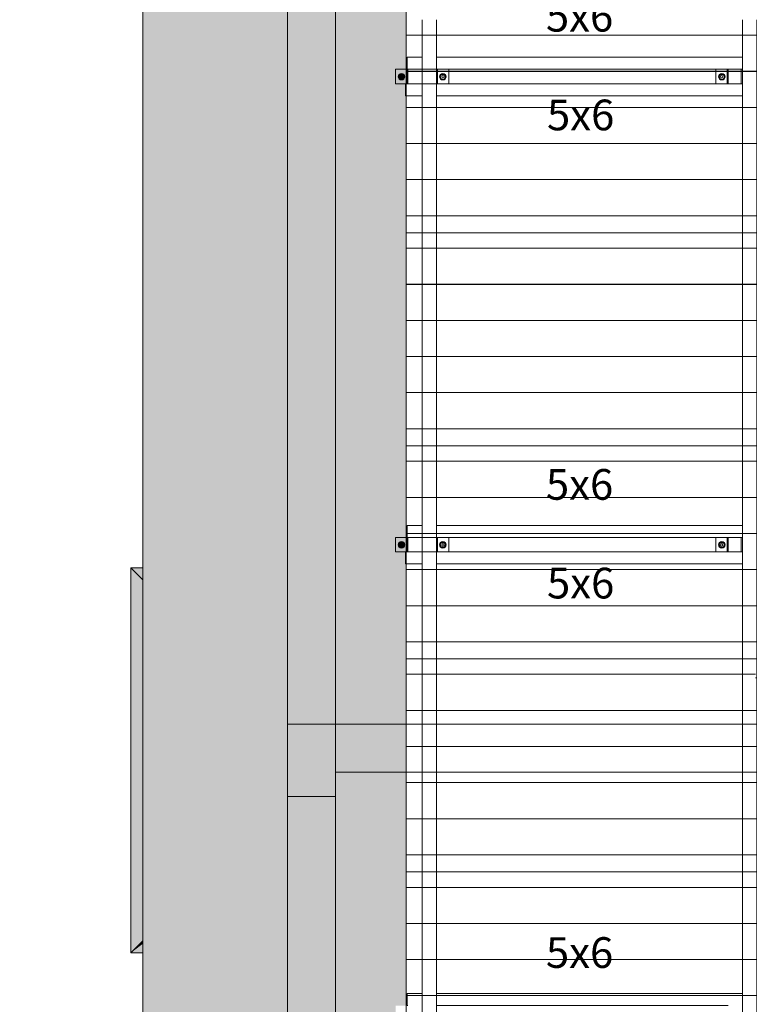
# Model space of a CAD drawing. Units: millimetres. Extents: x 225850 to 342378, y -28738 to 12684.
# Drawn here: x 240915 to 243946, y -332 to 3758 of the extents above; entities that cross this region are included whole.
import ezdxf

# ---------------------------------------------------------------- set-up
doc = ezdxf.new("R2010")
doc.units = ezdxf.units.MM
for name, color, linetype, lineweight, true_color in [('A-COLS', 7, 'Continuous', 5, 0x3f403f), ('A-GENM', 7, 'Continuous', 5, 0x3f403f), ('fundação', 7, 'Continuous', 5, 0x3f403f), ('Pilares Estruturais', 7, 'Continuous', 5, 0x3f403f), ('Piso', 7, 'Continuous', 5, 0x3f403f), ('Quadro Estrutural', 7, 'Continuous', 5, 0x3f403f), ('TAG VIGA', 7, 'Continuous', 5, 0x3f403f), ('Telhado', 7, 'Continuous', 5, 0x3f403f), ('Telhados', 7, 'Continuous', 5, 0x3f403f)]:
    doc.layers.add(name, color=color, linetype=linetype, lineweight=lineweight, true_color=true_color)
doc.styles.add('Figtree Medium_1', font='txt', dxfattribs={"width": 0.9, "height": 127.5})
pattern_1 = [(0, (1997.72, 1203.37), (0, 150), [])]
pattern_2 = [(0, (1997.72, 2088.36), (0, 150), [])]
pattern_3 = [(0, (1997.72, 2973.36), (0, 150), [])]
pattern_4 = [(0, (1997.72, 3858.36), (0, 150), [])]
pattern_5 = [(0, (1997.72, 4743.36), (0, 150), [])]

# ---------------------------------------------------------------- blocks, each defined once
blk = doc.blocks.new('Family - L202-296791-PLANTA DE COBERTURA - NÍVEL 3_65m - T_V_A_')
at = {"layer": 'Piso', "lineweight": 18, "true_color": 0xc3c3c3}
blk.add_hatch(color=9, dxfattribs=at).paths.add_polyline_path([(-2307.3, -2400.4), (-2080.9, -2400.4), (-2080.9, -1734.7), (-2082.9, -1734.7), (-2082.9, -1684.7), (-2124.9, -1684.7), (-2124.9, -1624.7), (-2080.9, -1624.7), (-2080.9, 210), (-2082.9, 210), (-2082.9, 260), (-2124.9, 260), (-2124.9, 320), (-2080.9, 320), (-2080.9, 2154.6), (-2082.9, 2154.6), (-2082.9, 2204.6), (-2124.9, 2204.6), (-2124.9, 2264.6), (-2080.9, 2264.6), (-2080.9, 2399.6), (-2374.1, 2400.4), (-2374.1, -2400.4)])
at = {"layer": 'Piso', "color": 9, "lineweight": 18, "true_color": 0xbfbfbf}
for p, q in [((-2374.1, -2400.4), (-2374.1, 2400.4)), ((2374.1, -2400.4), (-2374.1, -2400.4))]:
    blk.add_line(p, q, dxfattribs=at)
blk = doc.blocks.new('Family - L205-296795-PLANTA DE COBERTURA - NÍVEL 3_65m - T_V_A_')
at = {"layer": 'Piso', "lineweight": 18, "true_color": 0xc3c3c3}
blk.add_hatch(color=9, dxfattribs=at).paths.add_polyline_path([(-2374.1, -2526.7), (-2080.9, -2526.7), (-2080.9, -2441.7), (-2082.9, -2441.7), (-2082.9, -2391.7), (-2124.9, -2391.7), (-2124.9, -2331.7), (-2080.9, -2331.7), (-2080.9, -497), (-2082.9, -497), (-2082.9, -447), (-2124.9, -447), (-2124.9, -387), (-2080.9, -387), (-2080.9, 1447.7), (-2082.9, 1447.7), (-2082.9, 1497.7), (-2124.9, 1497.7), (-2124.9, 1557.7), (-2080.9, 1557.7), (-2080.9, 2526.7), (-2374.1, 2526.7), (-2374.1, -1223.7)])
at = {"layer": 'Piso', "color": 9, "lineweight": 18, "true_color": 0xbfbfbf}
for p, q in [((-2374.1, -2526.7), (-2374.1, 2526.7)), ((-2374.1, 2526.7), (2374.1, 2526.7))]:
    blk.add_line(p, q, dxfattribs=at)
blk = doc.blocks.new('Family - L201-296887-PLANTA DE COBERTURA - NÍVEL 3_65m - T_V_A_')
at = {"layer": 'Piso', "lineweight": 18, "true_color": 0xc3c3c3}
blk.add_hatch(color=9, dxfattribs=at).paths.add_polyline_path([(-11332.8, -7026.7), (4899.4, -7026.7), (4899.4, -4026.7), (1351.2, -4026.7), (1351.2, 6426.7), (11348.7, 6426.7), (11348.7, 7026.7), (751.2, 7026.7), (751.2, -4626.7), (4299.8, -4626.7), (4299.8, -6426.7), (-11348.7, -6426.7), (-11348.6, -7026.7), (-11332.8, -7026.7)])
at = {"layer": 'Piso', "color": 9, "lineweight": 18, "true_color": 0xbfbfbf}
for p, q in [((751.2, -4626.7), (751.2, 7026.7)), ((1351.2, 6426.7), (1351.2, -4026.7))]:
    blk.add_line(p, q, dxfattribs=at)
blk = doc.blocks.new('Family - P8-296929-PLANTA DE COBERTURA - NÍVEL 3_65m - T_V_A_')
at = {"layer": 'A-COLS', "lineweight": 18, "true_color": 0xaa0000}
blk.add_hatch(color=14, dxfattribs=at).paths.add_polyline_path([(-100, -150), (100, -150), (100, 150), (-100, 150), (-100, -50)])
at = {"layer": 'A-COLS', "color": 9, "lineweight": 18, "true_color": 0xbfbfbf}
for p, q in [((-100, -150), (-100, 150)), ((-100, 150), (100, 150)), ((100, 150), (100, -150)), ((100, -150), (-100, -150))]:
    blk.add_line(p, q, dxfattribs=at)
blk = doc.blocks.new('Family - P8-298635-PLANTA DE COBERTURA - NÍVEL 3_65m - T_V_A_')
at = {"layer": 'Pilares Estruturais', "color": 9, "lineweight": 18, "true_color": 0xbfbfbf}
for p, q in [((-100, -150), (-100, 150)), ((-100, 150), (100, 150)), ((100, 150), (100, -150)), ((100, -150), (-100, -150))]:
    blk.add_line(p, q, dxfattribs=at)
blk = doc.blocks.new('Family - VC203-297001-PLANTA DE COBERTURA - NÍVEL 3_65m - T_V_A_')
at = {"layer": 'Quadro Estrutural', "lineweight": 18, "true_color": 0x3d3d3d}
blk.add_hatch(color=250, dxfattribs=at).paths.add_polyline_path([(-2374.1, -100), (-2080.9, -99.4), (-2080.9, 100), (-2374.2, 100), (-2374.2, -100)])
at = {"layer": 'Quadro Estrutural', "color": 9, "lineweight": 18, "true_color": 0xbfbfbf}
for p, q in [((-2374.2, 100), (2374.2, 100)), ((-2374.2, 100), (-2374.2, -100)), ((2374.2, -100), (2374.2, 100)), ((2374.2, -100), (-2374.2, -100))]:
    blk.add_line(p, q, dxfattribs=at)
blk = doc.blocks.new('Family - VC227-297017-PLANTA DE COBERTURA - NÍVEL 3_65m - T_V_A_')
at = {"layer": 'Quadro Estrutural', "lineweight": 18, "true_color": 0x3d3d3d}
blk.add_hatch(color=250, dxfattribs=at).paths.add_polyline_path([(100, -2426.7), (100, 2426.7), (-100, 2426.7), (-100, -2426.7)])
at = {"layer": 'Quadro Estrutural', "color": 9, "lineweight": 18, "true_color": 0xbfbfbf}
for p, q in [((100, 2426.7), (-100, 2426.7)), ((-100, 2426.7), (-100, -2426.7)), ((100, 2426.7), (100, -2426.7))]:
    blk.add_line(p, q, dxfattribs=at)
blk = doc.blocks.new('Family - VC227-297019-PLANTA DE COBERTURA - NÍVEL 3_65m - T_V_A_')
at = {"layer": 'Quadro Estrutural', "lineweight": 18, "true_color": 0x3d3d3d}
blk.add_hatch(color=250, dxfattribs=at).paths.add_polyline_path([(-100, -2350), (100, -2350), (100, 2350), (-100, 2350), (-100, -1299.1)])
at = {"layer": 'Quadro Estrutural', "color": 9, "lineweight": 18, "true_color": 0xbfbfbf}
for p, q in [((-100, 2350), (-100, -2350)), ((100, 2350), (100, -2350)), ((-100, -2350), (100, -2350))]:
    blk.add_line(p, q, dxfattribs=at)
blk = doc.blocks.new('Family - P8-297559-PLANTA DE COBERTURA - NÍVEL 3_65m - T_V_A_')
at = {"layer": 'Pilares Estruturais', "lineweight": 18, "true_color": 0x00ce7c}
h = blk.add_hatch(color=112, dxfattribs=at)
h.paths.add_polyline_path([(100, 302.9), (100, 302.9), (100, 315.4)])
h.paths.add_polyline_path([(-700, 750), (-700, 800), (-750, 800)])
for points in [[(-700, 726.9), (-700, 750), (-750, 800)], [(-750, -800), (-700, -750), (-700, 726.9), (-750, 800), (-750, 150)], [(100, 150), (100, 150), (100, 165.4)], [(100, -150), (100, -50), (100, -50), (100, -150)], [(-750, -800), (-700, -761.8), (-700, -750)]]:
    blk.add_hatch(color=112, dxfattribs=at).paths.add_polyline_path(points)
h = blk.add_hatch(color=112, dxfattribs=at)
h.paths.add_polyline_path([(100, -800), (100, -800), (100, -761.7)])
h.paths.add_polyline_path([(-750, -800), (-700, -800), (-700, -761.8)])
at = {"layer": 'Pilares Estruturais', "color": 253, "lineweight": 18, "true_color": 0xaaaaaa}
for p, q in [((-750, 800), (-700, 800)), ((-750, -800), (-750, 800)), ((-750, 800), (-700, 750)), ((-700, 800), (-750, 800)), ((-750, 800), (-750, -800)), ((-700, -750), (-750, -800)), ((-700, -800), (-750, -800)), ((-750, -800), (-700, -800))]:
    blk.add_line(p, q, dxfattribs=at)
blk = doc.blocks.new('IFC-EST-UBS-PORTE-2_IFC-1-PLANTA DE COBERTURA - NÍVEL 3_65m - T_V_A_')
at = {"layer": 'A-COLS', "color": 253, "lineweight": 18, "true_color": 0xaaaaaa}
blk.add_blockref('Family - P8-298635-PLANTA DE COBERTURA - NÍVEL 3_65m - T_V_A_', (242126.8, 681.2), dxfattribs=at)
at = {"layer": 'fundação', "color": 253, "lineweight": 18, "true_color": 0xaaaaaa}
blk.add_blockref('Family - P8-297559-PLANTA DE COBERTURA - NÍVEL 3_65m - T_V_A_', (242126.8, 681.2), dxfattribs=at)
at = {"layer": 'Pilares Estruturais', "color": 253, "lineweight": 18, "true_color": 0xaaaaaa}
blk.add_blockref('Family - P8-296929-PLANTA DE COBERTURA - NÍVEL 3_65m - T_V_A_', (242126.8, 681.2), dxfattribs=at)
at = {"layer": 'Piso', "color": 253, "lineweight": 18, "true_color": 0xaaaaaa}
for name, p in [('Family - L201-296887-PLANTA DE COBERTURA - NÍVEL 3_65m - T_V_A_', (240675.6, -595.5)), ('Family - L202-296791-PLANTA DE COBERTURA - NÍVEL 3_65m - T_V_A_', (244601, 3231.6)), ('Family - L205-296795-PLANTA DE COBERTURA - NÍVEL 3_65m - T_V_A_', (244601, -1895.5))]:
    blk.add_blockref(name, p, dxfattribs=at)
at = {"layer": 'Quadro Estrutural', "color": 253, "lineweight": 18, "true_color": 0xaaaaaa}
for name, p in [('Family - VC227-297019-PLANTA DE COBERTURA - NÍVEL 3_65m - T_V_A_', (242126.8, 3181.2)), ('Family - VC203-297001-PLANTA DE COBERTURA - NÍVEL 3_65m - T_V_A_', (244601, 731.2)), ('Family - VC227-297017-PLANTA DE COBERTURA - NÍVEL 3_65m - T_V_A_', (242126.8, -1895.5))]:
    blk.add_blockref(name, p, dxfattribs=at)
blk = doc.blocks.new('Madeira Retangular - 5x6-2435227-PLANTA DE COBERTURA - NÍVEL 3_65m - T_V_A_')
at = {"layer": 'Quadro Estrutural', "true_color": 0xa09151}
blk.add_hatch(color=55, dxfattribs=at).paths.add_polyline_path([(242520, -4337.2), (242520, -4287.2), (242518, -4287.2), (242518, -4337.2)])
at = {"layer": 'Quadro Estrutural'}
for p, q in [((242518, -4337.2), (242518, -4287.2)), ((242520, -4287.2), (242518, -4287.2)), ((242518, -4337.2), (242520, -4337.2))]:
    blk.add_line(p, q, dxfattribs=at)
at = {"layer": 'Quadro Estrutural', "color": 251, "true_color": 0x575857}
for p, q in [((242526.8, -4287.2), (242520, -4287.2)), ((243857.5, -4287.2), (242646.8, -4287.2)), ((243986.3, -4287.2), (243977.5, -4287.2)), ((243986.3, -4337.2), (243986.3, -4287.2)), ((242520, -4337.2), (242586.8, -4337.2)), ((242646.8, -4337.2), (243917.5, -4337.2)), ((243977.5, -4337.2), (243986.3, -4337.2))]:
    blk.add_line(p, q, dxfattribs=at)
blk = doc.blocks.new('Madeira Retangular - 5x6-2435228-PLANTA DE COBERTURA - NÍVEL 3_65m - T_V_A_')
at = {"layer": 'Quadro Estrutural', "color": 251, "true_color": 0x575857}
for p, q in [((242524.1, -4227.2), (242524.1, -4177.2)), ((242586.8, -4177.2), (242524.1, -4177.2)), ((243917.5, -4177.2), (242646.8, -4177.2)), ((242524.1, -4227.2), (242526.8, -4227.2)), ((242646.8, -4227.2), (243857.5, -4227.2))]:
    blk.add_line(p, q, dxfattribs=at)
blk = doc.blocks.new('Madeira Retangular - 5x6-V204-PLANTA DE COBERTURA - NÍVEL 3_65m - T_V_A_')
at = {"layer": 'Quadro Estrutural', "color": 251, "true_color": 0x6a6b6a}
for p, q in [((242524.1, 3551.6), (242524.1, 3601.6)), ((242586.8, 3601.6), (242524.1, 3601.6)), ((243917.5, 3601.6), (242646.8, 3601.6)), ((242524.1, 3551.6), (242526.8, 3551.6)), ((242646.8, 3551.6), (243857.5, 3551.6))]:
    blk.add_line(p, q, dxfattribs=at)
blk = doc.blocks.new('Madeira Retangular - 6x12-2436118-PLANTA DE COBERTURA - NÍVEL 3_65m - T_V_A_')
at = {"layer": 'Quadro Estrutural', "color": 251, "true_color": 0x575857}
for p, q in [((-659.2, 30), (-1329.2, 30)), ((225.8, 30), (-444.2, 30)), ((1110.8, 30), (440.8, 30)), ((1995.8, 30), (1325.8, 30)), ((2880.8, 30), (2210.8, 30)), ((-1329.2, -30), (-659.2, -30)), ((-444.2, -30), (225.8, -30)), ((440.8, -30), (1110.8, -30)), ((1325.8, -30), (1995.8, -30)), ((2210.8, -30), (2880.8, -30))]:
    blk.add_line(p, q, dxfattribs=at)
at = {"layer": 'Quadro Estrutural', "color": 251, "true_color": 0x6a6b6a}
for p, q in [((-444.2, 30), (-659.2, 30)), ((440.8, 30), (225.8, 30)), ((1325.8, 30), (1110.8, 30)), ((2210.8, 30), (1995.8, 30)), ((3095.6, 30), (2880.8, 30)), ((-659.2, -30), (-444.2, -30)), ((225.8, -30), (440.8, -30)), ((1110.8, -30), (1325.8, -30)), ((1995.8, -30), (2210.8, -30)), ((2880.8, -30), (3095.6, -30))]:
    blk.add_line(p, q, dxfattribs=at)
blk = doc.blocks.new('Viga L - 2_x1_8_-2419717-PLANTA DE COBERTURA - NÍVEL 3_65m - T_V_A_')
at = {"layer": 'Quadro Estrutural', "color": 251, "true_color": 0x575857}
for p, q in [((247461.7, -27585.6), (247461.7, -27525.6)), ((247509.4, -27525.6), (247509.4, -27585.6))]:
    blk.add_line(p, q, dxfattribs=at)
blk = doc.blocks.new('Chumbador 02 - ø3_8-V194-PLANTA DE COBERTURA - NÍVEL 3_65m - T_V_A_')
at = {"layer": 'A-GENM', "color": 251, "true_color": 0x575857}
for p, q in [((0, 11), (-9.5, 5.5)), ((-9.5, 5.5), (-9.5, -5.5)), ((9.5, 5.5), (0, 11)), ((9.5, -5.5), (9.5, 5.5)), ((-9.5, -5.5), (0, -11)), ((0, -11), (9.5, -5.5))]:
    blk.add_line(p, q, dxfattribs=at)
for radius, start, end in [(13.6, 0, 180), (13.6, 180, 360), (5, 0, 180), (5, 180, 360), (4.75, 0, 180), (4.75, 180, 360)]:
    blk.add_arc((0, 0), radius, start, end, dxfattribs=at)
blk = doc.blocks.new('Viga L - 2_x1_8_-2419488-PLANTA DE COBERTURA - NÍVEL 3_65m - T_V_A_')
at = {"layer": 'Quadro Estrutural', "color": 251, "true_color": 0x575857}
for p, q in [((247635.7, -27585.6), (247635.7, -27525.6)), ((247683.3, -27525.6), (247683.3, -27585.6))]:
    blk.add_line(p, q, dxfattribs=at)
blk = doc.blocks.new('Viga L - 2_x1_8_-V265-PLANTA DE COBERTURA - NÍVEL 3_65m - T_V_A_')
at = {"layer": 'Quadro Estrutural', "true_color": 0x808281}
h = blk.add_hatch(color=8, dxfattribs=at)
h.paths.add_polyline_path([(242520, -4287.2), (242520, -4227.2), (242476, -4227.2), (242476, -4287.2), (242518, -4287.2)])
h.paths.add_polyline_path([(242500.6, -4271.5), (242495.1, -4270.3), (242493.8, -4269.7), (242489.6, -4265.8), (242488.8, -4264.8), (242487.2, -4259.4), (242487, -4258), (242487.5, -4254.5), (242489.6, -4250.2), (242491, -4248.4), (242496.6, -4245.1), (242499.1, -4244.6), (242503.4, -4244.8), (242506.1, -4245.7), (242507.4, -4246.2), (242511.6, -4250.2), (242512.3, -4251.2), (242513.7, -4254.5), (242514, -4259.4), (242513.7, -4261.5), (242511.6, -4265.8), (242510.2, -4267.6), (242504.9, -4270.7), (242502.1, -4271.4)])
h.paths.add_polyline_path([(242500.6, -4263), (242503.5, -4262), (242504.9, -4260.5), (242505.5, -4257.4), (242504.6, -4255.1), (242503.1, -4253.6), (242500.6, -4253), (242497.7, -4254), (242496, -4256.1), (242495.7, -4258.9), (242496.7, -4261), (242498.7, -4262.6), (242499.9, -4262.9)])
h.paths.add_polyline_path([(242500.6, -4262.7), (242497.5, -4261.5), (242496.9, -4260.5), (242496, -4256.7), (242498.1, -4254.3), (242500.6, -4253.2), (242504.7, -4255.6), (242504.1, -4260.8), (242501.7, -4262.6)])
at = {"layer": 'Quadro Estrutural'}
for p, q in [((242476, -4227.2), (242520, -4227.2)), ((242476, -4287.2), (242476, -4227.2)), ((242518, -4287.2), (242476, -4287.2))]:
    blk.add_line(p, q, dxfattribs=at)
at = {"layer": 'Quadro Estrutural', "color": 251, "true_color": 0x575857}
for p, q in [((242520, -4227.2), (242523.6, -4227.2)), ((242523.6, -4227.2), (242523.6, -4287.2))]:
    blk.add_line(p, q, dxfattribs=at)
blk = doc.blocks.new('Chumbador 02 - ø3_8-V193-PLANTA DE COBERTURA - NÍVEL 3_65m - T_V_A_')
at = {"layer": 'A-GENM', "color": 251, "true_color": 0x575857}
for p, q in [((0, 11), (-9.5, 5.5)), ((-9.5, 5.5), (-9.5, -5.5)), ((9.5, 5.5), (0, 11)), ((9.5, -5.5), (9.5, 5.5)), ((-9.5, -5.5), (0, -11)), ((0, -11), (9.5, -5.5))]:
    blk.add_line(p, q, dxfattribs=at)
for radius, start, end in [(13.6, 360, 180), (5, 0, 180), (4.75, 360, 180), (13.6, 180, 360), (5, 180, 0), (4.75, 180, 360)]:
    blk.add_arc((0, 0), radius, start, end, dxfattribs=at)
blk = doc.blocks.new('Chumbador 02 - ø3_8-V266-PLANTA DE COBERTURA - NÍVEL 3_65m - T_V_A_')
at = {"layer": 'A-GENM', "true_color": 0x808281}
h = blk.add_hatch(color=8, dxfattribs=at)
h.paths.add_polyline_path([(13.6, 0), (12.3, 5.5), (11.4, 7.2), (7.8, 11), (6.8, 11.8), (3.5, 13.1), (0, 13.6), (-3.5, 13.1), (-7.8, 11), (-9.6, 9.6), (-12.9, 4), (-13.2, 2.7), (-13.4, -1.5), (-12.3, -5.5), (-11.8, -6.8), (-7.8, -11), (-6.8, -11.8), (-3.5, -13.1), (0, -13.6), (3.5, -13.1), (7.8, -11), (11.4, -7.2), (12.8, -4.3), (13.4, -1.5)])
h.paths.add_polyline_path([(9.5, -4.9), (9.5, -5.5), (0, -11), (-9.5, -4.9), (-9, 5.8), (0.5, 10.7), (9.5, 5.5), (9.5, -4.3)])
h = blk.add_hatch(color=8, dxfattribs=at)
h.paths.add_polyline_path([(9.5, 2.7), (9.5, 5.5), (0, 11), (-9.5, 5.5), (-9.5, -5.5), (0, -11), (9.5, -5.5), (9.5, -4.3)])
h.paths.add_polyline_path([(5, 0), (4, -2.9), (2.5, -4.3), (-0.6, -4.9), (-3.3, -3.7), (-4.3, -2.5), (-5, 0), (-4, 2.9), (-2.5, 4.3), (0.6, 4.9), (2.9, 4), (4.6, 1.9), (4.8, 1.3)])
blk.add_hatch(color=8, dxfattribs=at).paths.add_polyline_path([(4.8, 0), (4.3, 1.6), (2.4, 4.1), (-2.4, 4), (-4.7, 0), (-2.2, -4), (0, -4.7), (4, -2.2), (4.6, -1.2)])
at = {"layer": 'A-GENM'}
for p, q in [((0, 11), (-9.5, 5.5)), ((-9.5, 5.5), (-9.5, -5.5)), ((9.5, 5.5), (0, 11)), ((9.5, -5.5), (9.5, 5.5)), ((-9.5, -5.5), (0, -11)), ((0, -11), (9.5, -5.5))]:
    blk.add_line(p, q, dxfattribs=at)
for radius, start, end in [(13.6, 0, 180), (13.6, 180, 360), (5, 0, 180), (5, 180, 360), (4.75, 0, 180), (4.75, 180, 360)]:
    blk.add_arc((0, 0), radius, start, end, dxfattribs=at)
blk = doc.blocks.new('Viga L - 2_x1_8_-V269-PLANTA DE COBERTURA - NÍVEL 3_65m - T_V_A_')
at = {"layer": 'Quadro Estrutural', "color": 251, "true_color": 0x6a6b6a}
for p, q in [((243806.7, 3542.8), (243806.7, 3551.6)), ((243854.4, 3551.6), (243854.4, 3542.8))]:
    blk.add_line(p, q, dxfattribs=at)
at = {"layer": 'Quadro Estrutural', "color": 251, "true_color": 0x575857}
for p, q in [((243806.7, 3491.6), (243806.7, 3542.8)), ((243854.4, 3542.8), (243854.4, 3491.6))]:
    blk.add_line(p, q, dxfattribs=at)
blk = doc.blocks.new('Viga L - 2_x1_8_-V268-PLANTA DE COBERTURA - NÍVEL 3_65m - T_V_A_')
at = {"layer": 'Quadro Estrutural', "color": 251, "true_color": 0x6a6b6a}
for p, q in [((243980.7, 3542.8), (243980.7, 3551.6)), ((244028.3, 3551.6), (244028.3, 3542.8))]:
    blk.add_line(p, q, dxfattribs=at)
at = {"layer": 'Quadro Estrutural', "color": 251, "true_color": 0x575857}
for p, q in [((243980.7, 3491.6), (243980.7, 3542.8)), ((244028.3, 3542.8), (244028.3, 3491.6))]:
    blk.add_line(p, q, dxfattribs=at)
blk = doc.blocks.new('Viga L - 2_x1_8_-V270-PLANTA DE COBERTURA - NÍVEL 3_65m - T_V_A_')
at = {"layer": 'Quadro Estrutural', "true_color": 0x808281}
h = blk.add_hatch(color=8, dxfattribs=at)
h.paths.add_polyline_path([(242518, 3491.6), (242520, 3491.6), (242520, 3551.6), (242476, 3551.6), (242476, 3491.6), (242514.2, 3491.6)])
h.paths.add_polyline_path([(242500.6, 3507.2), (242495.1, 3508.5), (242493.8, 3509), (242489.6, 3513), (242488.8, 3514), (242487.2, 3519.3), (242487, 3520.8), (242487.5, 3524.3), (242489.6, 3528.6), (242491, 3530.4), (242496.6, 3533.7), (242499.1, 3534.2), (242503.4, 3534), (242506.1, 3533.1), (242507.4, 3532.5), (242511.6, 3528.6), (242512.3, 3527.6), (242513.7, 3524.3), (242514, 3519.3), (242513.7, 3517.3), (242511.6, 3513), (242510.2, 3511.2), (242504.9, 3508), (242502.1, 3507.4)])
h.paths.add_polyline_path([(242500.6, 3515.8), (242503.5, 3516.8), (242504.9, 3518.3), (242505.5, 3521.4), (242504.6, 3523.7), (242503.1, 3525.1), (242500.6, 3525.8), (242497.7, 3524.8), (242496, 3522.7), (242495.7, 3519.8), (242496.7, 3517.7), (242498.7, 3516.2), (242499.9, 3515.9)])
h.paths.add_polyline_path([(242500.6, 3516), (242497.5, 3517.2), (242496.9, 3518.3), (242496, 3522), (242498.1, 3524.5), (242500.6, 3525.5), (242504.7, 3523.2), (242504.1, 3517.9), (242501.8, 3516.2)])
at = {"layer": 'Quadro Estrutural'}
for p, q in [((242476, 3551.6), (242520, 3551.6)), ((242476, 3491.6), (242476, 3551.6)), ((242518, 3491.6), (242476, 3491.6))]:
    blk.add_line(p, q, dxfattribs=at)
at = {"layer": 'Quadro Estrutural', "color": 251, "true_color": 0x6a6b6a}
for p, q in [((242520, 3551.6), (242523.6, 3551.6)), ((242523.6, 3551.6), (242523.6, 3542.8))]:
    blk.add_line(p, q, dxfattribs=at)
at = {"layer": 'Quadro Estrutural', "color": 251, "true_color": 0x575857}
blk.add_line((242523.6, 3542.8), (242523.6, 3491.6), dxfattribs=at)

msp = doc.modelspace()

# ---------------------------------------------------------------- hatches: boundary and pattern name
at = {"layer": 'Telhado', "true_color": 0xc0c0c0}
h = msp.add_hatch(dxfattribs=at)
h.set_pattern_fill('FP_186', color=9, style=0, pattern_type=2)
h.set_pattern_definition(pattern_5)
h.paths.add_polyline_path([(243761.3, 3542.8), (243806.7, 3542.8), (243806.7, 3551.6), (242697.6, 3551.6), (242697.6, 3542.8), (243551.6, 3542.8)])
h.paths.add_polyline_path([(244180.6, 3542.8), (245524.2, 3542.8), (245524.2, 3551.6), (244028.3, 3551.6), (244028.3, 3542.8), (244075.7, 3542.8)])
h.paths.add_polyline_path([(242524.1, 3551.6), (242524.1, 3601.6), (242586.8, 3601.6), (242586.8, 3757.8), (242520, 3757.6), (242520, 3551.6), (242523.6, 3551.6)])
h.paths.add_polyline_path([(245635, 3601.6), (245635, 3757.8), (245575, 3757.6), (245575, 3601.6)])
h.paths.add_polyline_path([(244390.2, 3601.6), (245525, 3601.6), (245525, 3757.8), (243977.5, 3757.6), (243977.5, 3601.6), (244180.6, 3601.6)])
h.paths.add_polyline_path([(243899.2, 3601.6), (243917.5, 3601.6), (243917.5, 3757.8), (242646.8, 3757.6), (242646.8, 3601.6), (243761.3, 3601.6)])
h = msp.add_hatch(dxfattribs=at)
h.set_pattern_fill('FP_186', color=9, style=0, pattern_type=2)
h.set_pattern_definition(pattern_5)
h.paths.add_polyline_path([(242526.8, 3542.8), (242646.8, 3542.8), (242646.8, 3551.6), (243857.5, 3551.6), (243857.5, 3542.8), (243977.5, 3542.8), (243977.5, 3551.6), (245525, 3551.6), (245525, 3542.8), (245775, 3542.8), (245775, 3757.8), (245635, 3757.6), (245635, 3601.6), (245575, 3601.6), (245575, 3757.8), (245525, 3757.6), (245525, 3601.6), (243977.5, 3601.6), (243977.5, 3757.8), (243917.5, 3757.6), (243917.5, 3601.6), (242646.8, 3601.6), (242646.8, 3757.8), (242586.8, 3757.6), (242586.8, 3601.6), (242524.1, 3601.3), (242524.1, 3551.6), (242526.8, 3551.6)])
h = msp.add_hatch(dxfattribs=at)
h.set_pattern_fill('FP_186', color=9, style=0, pattern_type=2)
h.set_pattern_definition(pattern_5)
h.paths.add_polyline_path([(243857.5, 3542.8), (243857.5, 3551.6), (243806.7, 3551.6), (243806.7, 3542.8), (243854.4, 3542.8)])
h.paths.add_polyline_path([(242520, 3542.8), (242526.8, 3542.8), (242526.8, 3551.6), (242520, 3551.6)])
h.paths.add_polyline_path([(244028.3, 3542.8), (244028.3, 3551.6), (243977.5, 3551.6), (243977.5, 3542.8), (243980.7, 3542.8)])
h.paths.add_polyline_path([(242646.8, 3542.8), (242697.6, 3542.8), (242697.6, 3551.6), (242646.8, 3551.6)])
h = msp.add_hatch(dxfattribs=at)
h.set_pattern_fill('FP_186', color=9, style=0, pattern_type=2)
h.set_pattern_definition(pattern_5)
h.paths.add_polyline_path([(242586.8, 2872.8), (242646.8, 2872.8), (242646.8, 3441.6), (243917.5, 3441.6), (243917.5, 2872.8), (243977.5, 2872.8), (243977.5, 3441.6), (245525, 3441.6), (245525, 2872.8), (245575, 2872.8), (245575, 3441.6), (245635, 3441.6), (245635, 2872.8), (245775, 2872.8), (245775, 3542.8), (245525, 3542.8), (245525, 3491.6), (243977.5, 3491.6), (243977.5, 3542.8), (243857.5, 3542.8), (243857.5, 3491.6), (242646.8, 3491.6), (242646.8, 3542.8), (242526.8, 3542.8), (242526.8, 3491.6), (242520, 3491.6), (242520, 3441.6), (242586.8, 3441.6), (242586.8, 3132.4)])
h = msp.add_hatch(dxfattribs=at)
h.set_pattern_fill('FP_186', color=9, style=0, pattern_type=2)
h.set_pattern_definition(pattern_5)
h.paths.add_polyline_path([(243977.5, 3491.6), (244028.3, 3491.6), (244028.3, 3542.8), (243977.5, 3542.8)])
h.paths.add_polyline_path([(242682.6, 3491.6), (242697.6, 3491.6), (242697.6, 3542.8), (242646.8, 3542.8), (242646.8, 3491.6), (242679.8, 3491.6)])
h.paths.add_polyline_path([(243857.5, 3491.6), (243857.5, 3542.8), (243806.7, 3542.8), (243806.7, 3491.6), (243854.4, 3491.6)])
h.paths.add_polyline_path([(242523.6, 3491.6), (242526.8, 3491.6), (242526.8, 3542.8), (242520, 3542.8), (242520, 3491.6)])
h = msp.add_hatch(dxfattribs=at)
h.set_pattern_fill('FP_186', color=9, style=0, pattern_type=2)
h.set_pattern_definition(pattern_5)
h.paths.add_polyline_path([(245525, 2872.8), (245525, 3441.6), (243977.5, 3441.6), (243977.5, 2872.8)])
h.paths.add_polyline_path([(242586.8, 2872.8), (242586.8, 3441.6), (242520, 3441.6), (242520, 2872.8)])
h.paths.add_polyline_path([(242646.8, 2872.8), (243917.5, 2872.8), (243917.5, 3441.6), (242646.8, 3441.6), (242646.8, 3132.4)])
h.paths.add_polyline_path([(245575, 2872.8), (245635, 2872.8), (245635, 3441.6), (245575, 3441.6), (245575, 3132.4)])
h.paths.add_polyline_path([(245524.2, 3491.6), (245524.2, 3542.8), (244028.3, 3542.8), (244028.3, 3491.6), (245438.5, 3491.6)])
h.paths.add_polyline_path([(242697.6, 3491.6), (243806.7, 3491.6), (243806.7, 3542.8), (242697.6, 3542.8)])
h = msp.add_hatch(dxfattribs=at)
h.set_pattern_fill('FP_185', color=9, style=0, pattern_type=2)
h.set_pattern_definition(pattern_4)
h.paths.add_polyline_path([(243977.5, 2657.8), (245525, 2657.8), (245525, 2872.8), (243977.5, 2872.8)])
h.paths.add_polyline_path([(242586.8, 2657.8), (242586.8, 2872.8), (242520, 2872.8), (242520, 2657.8)])
h.paths.add_polyline_path([(245635, 2657.8), (245635, 2872.8), (245575, 2872.8), (245575, 2657.8)])
h.paths.add_polyline_path([(242646.8, 2657.8), (243917.5, 2657.8), (243917.5, 2872.8), (242646.8, 2872.8)])
h = msp.add_hatch(dxfattribs=at)
h.set_pattern_fill('FP_185', color=9, style=0, pattern_type=2)
h.set_pattern_definition(pattern_4)
h.paths.add_polyline_path([(245695, 2657.8), (245775, 2657.8), (245775, 2872.8), (245635, 2872.8), (245635, 2657.8), (245648.2, 2657.8)])
h.paths.add_polyline_path([(242646.8, 2657.8), (242646.8, 2872.8), (242586.8, 2872.8), (242586.8, 2657.8)])
h.paths.add_polyline_path([(243917.5, 2657.8), (243977.5, 2657.8), (243977.5, 2872.8), (243917.5, 2872.8)])
h.paths.add_polyline_path([(245525, 2657.8), (245575, 2657.8), (245575, 2872.8), (245525, 2872.8)])
h = msp.add_hatch(dxfattribs=at)
h.set_pattern_fill('FP_185', color=9, style=0, pattern_type=2)
h.set_pattern_definition(pattern_4)
h.paths.add_polyline_path([(243977.5, 1987.8), (245525, 1987.8), (245525, 2657.8), (243977.5, 2657.8)])
h.paths.add_polyline_path([(242586.8, 1987.8), (242586.8, 2657.8), (242520, 2657.8), (242520, 1987.8)])
h.paths.add_polyline_path([(245635, 1987.8), (245635, 2657.8), (245575, 2657.8), (245575, 1987.8)])
h.paths.add_polyline_path([(242646.8, 1987.8), (243917.5, 1987.8), (243917.5, 2657.8), (242646.8, 2657.8)])
h = msp.add_hatch(dxfattribs=at)
h.set_pattern_fill('FP_185', color=9, style=0, pattern_type=2)
h.set_pattern_definition(pattern_4)
h.paths.add_polyline_path([(243977.5, 1987.8), (243977.5, 2657.8), (243917.5, 2657.8), (243917.5, 1987.8), (243970.9, 1987.8)])
h.paths.add_polyline_path([(242646.8, 1987.8), (242646.8, 2657.8), (242586.8, 2657.8), (242586.8, 1987.8)])
h.paths.add_polyline_path([(245525, 1987.8), (245575, 1987.8), (245575, 2657.8), (245525, 2657.8)])
h.paths.add_polyline_path([(245695, 1987.8), (245775, 1987.8), (245775, 2657.8), (245635, 2657.8), (245635, 1987.8), (245648.2, 1987.8)])
h = msp.add_hatch(dxfattribs=at)
h.set_pattern_fill('FP_184', color=9, style=0, pattern_type=2)
h.set_pattern_definition(pattern_3)
h.paths.add_polyline_path([(243977.5, 887.8), (244809.6, 887.8), (244809.6, 1102.8), (243977.5, 1102.8)])
h.paths.add_polyline_path([(245575, 887.8), (245635, 887.8), (245635, 1102.8), (245575, 1102.8)])
h.paths.add_polyline_path([(243917.5, 1772.8), (243917.5, 1987.8), (242646.8, 1987.8), (242646.8, 1772.8), (243761.3, 1772.8)])
h.paths.add_polyline_path([(244180.6, 1772.8), (245525, 1772.8), (245525, 1987.8), (243977.5, 1987.8), (243977.5, 1772.8)])
h.paths.add_polyline_path([(245635, 1772.8), (245635, 1987.8), (245575, 1987.8), (245575, 1772.8)])
h.paths.add_polyline_path([(242520, 1772.8), (242586.8, 1772.8), (242586.8, 1987.8), (242520, 1987.8), (242520, 1882.1)])
h = msp.add_hatch(dxfattribs=at)
h.set_pattern_fill('FP_184', color=9, style=0, pattern_type=2)
h.set_pattern_definition(pattern_3)
h.paths.add_polyline_path([(243970.9, 887.8), (243977.5, 887.8), (243977.5, 1102.8), (243970.9, 1102.8)])
h.paths.add_polyline_path([(245695, 887.8), (245745, 887.8), (245745, 1102.8), (245695, 1102.8), (245695, 944.4)])
h.paths.add_polyline_path([(245575, 1772.8), (245575, 1987.8), (245525, 1987.8), (245525, 1772.8)])
h.paths.add_polyline_path([(243917.5, 1772.8), (243977.5, 1772.8), (243977.5, 1987.8), (243917.5, 1987.8), (243917.5, 1882.1)])
h.paths.add_polyline_path([(242646.8, 1772.8), (242646.8, 1987.8), (242586.8, 1987.8), (242586.8, 1772.8)])
h.paths.add_polyline_path([(245635, 1772.8), (245775, 1772.8), (245775, 1987.8), (245635, 1987.8), (245635, 1882.1)])
h = msp.add_hatch(dxfattribs=at)
h.set_pattern_fill('FP_184', color=9, style=0, pattern_type=2)
h.set_pattern_definition(pattern_3)
h.paths.add_polyline_path([(242586.8, 1102.8), (242646.8, 1102.8), (242646.8, 1496.9), (243917.5, 1496.9), (243917.5, 1102.8), (243977.5, 1102.8), (243977.5, 1496.9), (245525, 1496.9), (245525, 1102.8), (245575, 1102.8), (245575, 1496.9), (245635, 1496.9), (245635, 1102.8), (245775, 1102.8), (245775, 1772.8), (245635, 1772.8), (245635, 1656.9), (245575, 1656.9), (245575, 1772.8), (245525, 1772.8), (245525, 1656.9), (243977.5, 1656.9), (243977.5, 1772.8), (243917.5, 1772.8), (243917.5, 1656.9), (242646.8, 1656.9), (242646.8, 1772.8), (242586.8, 1772.8), (242586.8, 1656.9), (242524.1, 1656.9), (242524.1, 1606.9), (242526.8, 1606.9), (242526.8, 1546.9), (242520, 1546.9), (242520, 1496.9), (242586.8, 1496.9), (242586.8, 1257)])
h.paths.add_polyline_path([(245525, 1546.9), (243977.5, 1546.9), (243977.5, 1606.9), (245525, 1606.9), (245525, 1555.1)])
h.paths.add_polyline_path([(242713, 1546.9), (242646.8, 1546.9), (242646.8, 1606.9), (243857.5, 1606.9), (243857.5, 1546.9), (243132.3, 1546.9)])
h = msp.add_hatch(dxfattribs=at)
h.set_pattern_fill('FP_184', color=9, style=0, pattern_type=2)
h.set_pattern_definition(pattern_3)
h.paths.add_polyline_path([(242520, 1102.8), (242586.8, 1102.8), (242586.8, 1496.9), (242520, 1496.9), (242520, 1257)])
h.paths.add_polyline_path([(242646.8, 1102.8), (243917.5, 1102.8), (243917.5, 1496.9), (242646.8, 1496.9), (242646.8, 1257)])
h.paths.add_polyline_path([(243977.5, 1102.8), (245525, 1102.8), (245525, 1496.9), (243977.5, 1496.9), (243977.5, 1257)])
h.paths.add_polyline_path([(245575, 1102.8), (245635, 1102.8), (245635, 1496.9), (245575, 1496.9), (245575, 1257)])
h.paths.add_polyline_path([(245228.9, 1546.9), (245524.2, 1546.9), (245524.2, 1606.9), (244028.3, 1606.9), (244028.3, 1546.9), (244809.6, 1546.9)])
h.paths.add_polyline_path([(242697.6, 1546.9), (243806.7, 1546.9), (243806.7, 1606.9), (242697.6, 1606.9), (242697.6, 1569.5)])
h.paths.add_polyline_path([(242523.6, 1606.9), (242524.1, 1606.9), (242524.1, 1656.9), (242586.8, 1656.9), (242586.8, 1772.8), (242520, 1772.8), (242520, 1606.9)])
h.paths.add_polyline_path([(244180.6, 1656.9), (245525, 1656.9), (245525, 1772.8), (243977.5, 1772.8), (243977.5, 1656.9), (244075.7, 1656.9)])
h.paths.add_polyline_path([(245575, 1656.9), (245635, 1656.9), (245635, 1772.8), (245575, 1772.8), (245575, 1725.8)])
h.paths.add_polyline_path([(243899.2, 1656.9), (243917.5, 1656.9), (243917.5, 1772.8), (242646.8, 1772.8), (242646.8, 1656.9), (243866.1, 1656.9)])
h = msp.add_hatch(dxfattribs=at)
h.set_pattern_fill('FP_184', color=9, style=0, pattern_type=2)
h.set_pattern_definition(pattern_3)
h.paths.add_polyline_path([(243998.3, 1546.9), (244028.3, 1546.9), (244028.3, 1606.9), (243977.5, 1606.9), (243977.5, 1546.9), (243997, 1546.9)])
h.paths.add_polyline_path([(243820.3, 1546.9), (243857.5, 1546.9), (243857.5, 1606.9), (243806.7, 1606.9), (243806.7, 1546.9), (243819.6, 1546.9)])
h.paths.add_polyline_path([(242662.1, 1546.9), (242697.6, 1546.9), (242697.6, 1606.9), (242646.8, 1606.9), (242646.8, 1546.9), (242661.3, 1546.9)])
h.paths.add_polyline_path([(242526.8, 1546.9), (242526.8, 1606.9), (242520, 1606.9), (242520, 1546.9), (242523.6, 1546.9)])
h = msp.add_hatch(dxfattribs=at)
h.set_pattern_fill('FP_183', color=9, style=0, pattern_type=2)
h.set_pattern_definition(pattern_2)
h.paths.add_polyline_path([(245525, 887.8), (245525, 1102.8), (244809.6, 1102.8), (244809.6, 887.8)])
h.paths.add_polyline_path([(242586.8, 887.8), (242586.8, 1102.8), (242520, 1102.8), (242520, 887.8)])
h.paths.add_polyline_path([(242646.8, 887.8), (243917.5, 887.8), (243917.5, 1102.8), (242646.8, 1102.8)])
h = msp.add_hatch(dxfattribs=at)
h.set_pattern_fill('FP_183', color=9, style=0, pattern_type=2)
h.set_pattern_definition(pattern_2)
h.paths.add_polyline_path([(245745, 887.8), (245775, 887.8), (245775, 1102.8), (245745, 1102.8), (245745, 944.4)])
h.paths.add_polyline_path([(242646.8, 887.8), (242646.8, 1102.8), (242586.8, 1102.8), (242586.8, 887.8)])
h.paths.add_polyline_path([(243917.5, 887.8), (243970.9, 887.8), (243970.9, 1102.8), (243917.5, 1102.8)])
h.paths.add_polyline_path([(245525, 887.8), (245575, 887.8), (245575, 1102.8), (245525, 1102.8)])
h.paths.add_polyline_path([(245635, 887.8), (245695, 887.8), (245695, 1102.8), (245635, 1102.8)])
h = msp.add_hatch(dxfattribs=at)
h.set_pattern_fill('FP_183', color=9, style=0, pattern_type=2)
h.set_pattern_definition(pattern_2)
h.paths.add_polyline_path([(242586.8, 217.8), (242586.8, 631.2), (242520, 631.2), (242520, 217.8)])
h.paths.add_polyline_path([(243977.5, 217.8), (245525, 217.8), (245525, 631.2), (243977.5, 631.2)])
h.paths.add_polyline_path([(242646.8, 217.8), (243917.5, 217.8), (243917.5, 631.2), (242646.8, 631.2)])
h.paths.add_polyline_path([(245575, 217.8), (245635, 217.8), (245635, 631.2), (245575, 631.2)])
h.paths.add_polyline_path([(243132.3, 831.2), (243917.5, 831.2), (243917.5, 887.8), (242646.8, 887.8), (242646.8, 831.2)])
h.paths.add_polyline_path([(245575, 831.2), (245635, 831.2), (245635, 887.8), (245575, 887.8)])
h.paths.add_polyline_path([(244809.6, 831.2), (245525, 831.2), (245525, 887.8), (243977.5, 887.8), (243977.5, 831.2)])
h.paths.add_polyline_path([(242520, 831.2), (242586.8, 831.2), (242586.8, 887.8), (242520, 887.8)])
h = msp.add_hatch(dxfattribs=at)
h.set_pattern_fill('FP_183', color=9, style=0, pattern_type=2)
h.set_pattern_definition(pattern_2)
h.paths.add_polyline_path([(242586.8, 217.8), (242646.8, 217.8), (242646.8, 887.8), (242586.8, 887.8), (242586.8, 631.8)])
h.paths.add_polyline_path([(245575, 217.8), (245575, 887.8), (245525, 887.8), (245525, 217.8)])
h.paths.add_polyline_path([(243917.5, 217.8), (243977.5, 217.8), (243977.5, 887.8), (243917.5, 887.8), (243917.5, 631.8)])
h.paths.add_polyline_path([(245695, 217.8), (245775, 217.8), (245775, 887.8), (245635, 887.8), (245635, 217.8), (245648.2, 217.8)])
h = msp.add_hatch(dxfattribs=at)
h.set_pattern_fill('FP_183', color=9, style=0, pattern_type=2)
h.set_pattern_definition(pattern_2)
h.paths.add_polyline_path([(243977.5, 631.2), (245525, 631.8), (245525, 831.2), (243977.5, 831.2), (243977.5, 631.8)])
h.paths.add_polyline_path([(242520, 631.2), (242586.8, 631.8), (242586.8, 831.2), (242520, 831.2), (242520, 631.8)])
h.paths.add_polyline_path([(242646.8, 631.2), (243917.5, 631.8), (243917.5, 831.2), (242646.8, 831.2), (242646.8, 631.8)])
h.paths.add_polyline_path([(245575, 631.2), (245635, 631.8), (245635, 831.2), (245575, 831.2), (245575, 631.8)])
h = msp.add_hatch(dxfattribs=at)
h.set_pattern_fill('FP_182', color=9, style=0, pattern_type=2)
h.set_pattern_definition(pattern_1)
h.paths.add_polyline_path([(242520, 2.8), (242586.8, 2.8), (242586.8, 217.8), (242520, 217.8), (242520, 6.6)])
h.paths.add_polyline_path([(243551.6, 2.8), (243917.5, 2.8), (243917.5, 217.8), (242646.8, 217.8), (242646.8, 2.8), (243132.3, 2.8)])
h.paths.add_polyline_path([(243977.5, 2.8), (245525, 2.8), (245525, 217.8), (243977.5, 217.8), (243977.5, 6.6)])
h.paths.add_polyline_path([(245635, 2.8), (245635, 217.8), (245575, 217.8), (245575, 2.8)])
h = msp.add_hatch(dxfattribs=at)
h.set_pattern_fill('FP_182', color=9, style=0, pattern_type=2)
h.set_pattern_definition(pattern_1)
h.paths.add_polyline_path([(245575, 2.8), (245575, 217.8), (245525, 217.8), (245525, 2.8)])
h.paths.add_polyline_path([(242646.8, 2.8), (242646.8, 217.8), (242586.8, 217.8), (242586.8, 2.8)])
h.paths.add_polyline_path([(243917.5, 2.8), (243977.5, 2.8), (243977.5, 217.8), (243917.5, 217.8), (243917.5, 6.6)])
h.paths.add_polyline_path([(245695, 2.8), (245775, 2.8), (245775, 217.8), (245635, 217.8), (245635, 2.8), (245648.2, 2.8)])
h = msp.add_hatch(dxfattribs=at)
h.set_pattern_fill('FP_182', color=9, style=0, pattern_type=2)
h.set_pattern_definition(pattern_1)
h.paths.add_polyline_path([(245695, -667.2), (245775, -667.2), (245775, 2.8), (245635, 2.8), (245635, -287.8), (245575, -287.8), (245575, 2.8), (245525, 2.8), (245525, -287.8), (243977.5, -287.8), (243977.5, 2.8), (243917.5, 2.8), (243917.5, -287.8), (242646.8, -287.8), (242646.8, 2.8), (242586.8, 2.8), (242586.8, -287.8), (242524.1, -287.8), (242524.1, -337.8), (242526.8, -337.8), (242526.8, -397.8), (242520, -397.8), (242520, -447.8), (242586.8, -447.8), (242586.8, -667.2), (242646.8, -667.2), (242646.8, -447.8), (243917.5, -447.8), (243917.5, -667.2), (243977.5, -667.2), (243977.5, -447.8), (245525, -447.8), (245525, -667.2), (245575, -667.2), (245575, -447.8), (245635, -447.8), (245635, -667.2), (245648.2, -667.2)])
h.paths.add_polyline_path([(244180.6, -397.8), (243977.5, -397.8), (243977.5, -337.8), (245525, -337.8), (245525, -397.8), (244390.2, -397.8)])
h.paths.add_polyline_path([(242713, -397.8), (242646.8, -397.8), (242646.8, -337.8), (243857.5, -337.8), (243857.5, -397.8), (243132.3, -397.8)])
h = msp.add_hatch(dxfattribs=at)
h.set_pattern_fill('FP_182', color=9, style=0, pattern_type=2)
h.set_pattern_definition(pattern_1)
h.paths.add_polyline_path([(242520, -667.2), (242586.8, -667.2), (242586.8, -447.8), (242520, -447.8), (242520, -618.5)])
h.paths.add_polyline_path([(242646.8, -667.2), (243917.5, -667.2), (243917.5, -447.8), (242646.8, -447.8), (242646.8, -618.5)])
h.paths.add_polyline_path([(243977.5, -667.2), (245525, -667.2), (245525, -447.8), (243977.5, -447.8), (243977.5, -618.5)])
h.paths.add_polyline_path([(245575, -667.2), (245635, -667.2), (245635, -447.8), (245575, -447.8), (245575, -618.5)])
h.paths.add_polyline_path([(244028.3, -397.8), (245524.2, -397.8), (245524.2, -337.8), (244028.3, -337.8)])
h.paths.add_polyline_path([(243806.7, -397.8), (243806.7, -337.8), (242697.6, -337.8), (242697.6, -397.8), (243761.3, -397.8)])
h.paths.add_polyline_path([(242524.1, -337.8), (242524.1, -287.8), (242586.8, -287.8), (242586.8, 2.8), (242520, 2.8), (242520, -337.8), (242523.6, -337.8)])
h.paths.add_polyline_path([(243899.2, -287.8), (243917.5, -287.8), (243917.5, 2.8), (242646.8, 2.8), (242646.8, -287.8), (243551.6, -287.8)])
h.paths.add_polyline_path([(245228.9, -287.8), (245525, -287.8), (245525, 2.8), (243977.5, 2.8), (243977.5, -287.8), (244809.6, -287.8)])
h.paths.add_polyline_path([(245635, -287.8), (245635, 2.8), (245575, 2.8), (245575, -287.8)])

# ---------------------------------------------------------------- linework, layer by layer
at = {"layer": 'Quadro Estrutural', "color": 251, "true_color": 0x6a6b6a}
for p, q in [((242646.8, 3551.6), (242526.8, 3551.6)), ((242526.8, 3551.6), (242526.8, 3542.8)), ((242646.8, 3542.8), (242646.8, 3551.6)), ((243857.5, 3542.8), (243857.5, 3551.6)), ((243857.5, 3551.6), (243912.1, 3551.6)), ((243917.5, 3551.6), (243912.1, 3551.6)), ((243912.1, 3551.6), (243912.1, 3542.8)), ((243917.5, 3542.8), (243917.5, 3551.6))]:
    msp.add_line(p, q, dxfattribs=at)
at = {"layer": 'Quadro Estrutural', "color": 251, "true_color": 0x575857}
for p, q in [((242526.8, 3542.8), (242526.8, 3491.6)), ((242646.8, 3491.6), (242646.8, 3542.8)), ((243857.5, 3491.6), (243857.5, 3542.8)), ((243912.1, 3542.8), (243912.1, 3491.6)), ((243917.5, 3491.6), (243917.5, 3542.8)), ((242526.8, 3491.6), (242646.8, 3491.6)), ((243912.1, 3491.6), (243857.5, 3491.6)), ((243912.1, 3491.6), (243917.5, 3491.6)), ((242646.8, 1606.9), (242526.8, 1606.9)), ((242526.8, 1606.9), (242526.8, 1546.9)), ((242646.8, 1546.9), (242646.8, 1606.9)), ((243857.5, 1546.9), (243857.5, 1606.9)), ((243857.5, 1606.9), (243912.1, 1606.9)), ((243917.5, 1606.9), (243912.1, 1606.9)), ((243912.1, 1606.9), (243912.1, 1546.9)), ((243917.5, 1546.9), (243917.5, 1606.9)), ((242526.8, 1546.9), (242646.8, 1546.9)), ((243912.1, 1546.9), (243857.5, 1546.9)), ((243912.1, 1546.9), (243917.5, 1546.9))]:
    msp.add_line(p, q, dxfattribs=at)
at = {"layer": 'Telhados'}
for p, q in [((242520, 4531.2), (242520, 3542.8)), ((242520, 3757.8), (242520, -1767.2)), ((242520, 3542.8), (245775, 3542.8))]:
    msp.add_line(p, q, dxfattribs=at)
at = {"layer": 'Telhados', "color": 251, "true_color": 0x6a6b6a}
for p, q in [((242520, 2872.8), (245775, 2872.8)), ((245775, 2657.8), (242520, 2657.8)), ((242520, 1987.8), (245775, 1987.8)), ((245775, 1772.8), (242520, 1772.8)), ((242520, 1102.8), (245775, 1102.8)), ((245775, 887.8), (242520, 887.8)), ((242520, 217.8), (245775, 217.8)), ((245775, 2.8), (242520, 2.8))]:
    msp.add_line(p, q, dxfattribs=at)

# ---------------------------------------------------------------- block references
at = {"lineweight": 5}
msp.add_blockref('IFC-EST-UBS-PORTE-2_IFC-1-PLANTA DE COBERTURA - NÍVEL 3_65m - T_V_A_', (0, 0), dxfattribs=at)
at = {"layer": 'A-GENM', "rotation": 269.9999999999996}
for p in [(242500.6, 3520.8), (242500.6, 1576.1)]:
    msp.add_blockref('Chumbador 02 - ø3_8-V266-PLANTA DE COBERTURA - NÍVEL 3_65m - T_V_A_', p, dxfattribs=at)
at = {"layer": 'A-GENM', "color": 251, "true_color": 0x575857}
for name, p, rotation in [('Chumbador 02 - ø3_8-V193-PLANTA DE COBERTURA - NÍVEL 3_65m - T_V_A_', (242673, 3520.8), 270), ('Chumbador 02 - ø3_8-V194-PLANTA DE COBERTURA - NÍVEL 3_65m - T_V_A_', (243831.3, 3520.8), 269.9999999999996), ('Chumbador 02 - ø3_8-V193-PLANTA DE COBERTURA - NÍVEL 3_65m - T_V_A_', (242673, 1576.1), 270), ('Chumbador 02 - ø3_8-V194-PLANTA DE COBERTURA - NÍVEL 3_65m - T_V_A_', (243831.3, 1576.1), 269.9999999999996)]:
    msp.add_blockref(name, p, dxfattribs=dict(at, rotation=rotation))
at = {"layer": 'Quadro Estrutural', "rotation": 90}
for p in [(242616.8, 662), (243947.5, 662)]:
    msp.add_blockref('Madeira Retangular - 6x12-2436118-PLANTA DE COBERTURA - NÍVEL 3_65m - T_V_A_', p, dxfattribs=at)
at = {"layer": 'Quadro Estrutural', "color": 251, "true_color": 0x6a6b6a}
msp.add_blockref('Madeira Retangular - 5x6-V204-PLANTA DE COBERTURA - NÍVEL 3_65m - T_V_A_', (0, 0), dxfattribs=at)
at = {"layer": 'Quadro Estrutural', "color": 251, "true_color": 0x575857}
for name, p in [('Viga L - 2_x1_8_-V270-PLANTA DE COBERTURA - NÍVEL 3_65m - T_V_A_', (0, 0)), ('Viga L - 2_x1_8_-V268-PLANTA DE COBERTURA - NÍVEL 3_65m - T_V_A_', (-1330.7, 0)), ('Viga L - 2_x1_8_-V269-PLANTA DE COBERTURA - NÍVEL 3_65m - T_V_A_', (0, 0)), ('Madeira Retangular - 5x6-2435228-PLANTA DE COBERTURA - NÍVEL 3_65m - T_V_A_', (0, 5834.1)), ('Viga L - 2_x1_8_-V265-PLANTA DE COBERTURA - NÍVEL 3_65m - T_V_A_', (0, 5834.1)), ('Viga L - 2_x1_8_-2419488-PLANTA DE COBERTURA - NÍVEL 3_65m - T_V_A_', (-4985.7, 29132.4)), ('Viga L - 2_x1_8_-2419717-PLANTA DE COBERTURA - NÍVEL 3_65m - T_V_A_', (-3655, 29132.4)), ('Madeira Retangular - 5x6-2435228-PLANTA DE COBERTURA - NÍVEL 3_65m - T_V_A_', (0, 3889.4))]:
    msp.add_blockref(name, p, dxfattribs=at)
at = {"layer": 'Quadro Estrutural'}
for p in [(0, 7778.8), (0, 5834.1)]:
    msp.add_blockref('Madeira Retangular - 5x6-2435227-PLANTA DE COBERTURA - NÍVEL 3_65m - T_V_A_', p, dxfattribs=at)

# ---------------------------------------------------------------- texts
at = {"layer": 'TAG VIGA', "lineweight": 9, "char_height": 127.5, "width": 330.095, "attachment_point": 1, "style": 'Figtree Medium_1'}
for insert in [(243100.9, 3835.7), (243105.3, 3425.7), (243100.9, 1891), (243105.3, 1481), (243100.9, -53.7)]:
    msp.add_mtext('5x6', dxfattribs=dict(at, insert=insert))

doc.saveas('drawing.dxf')
